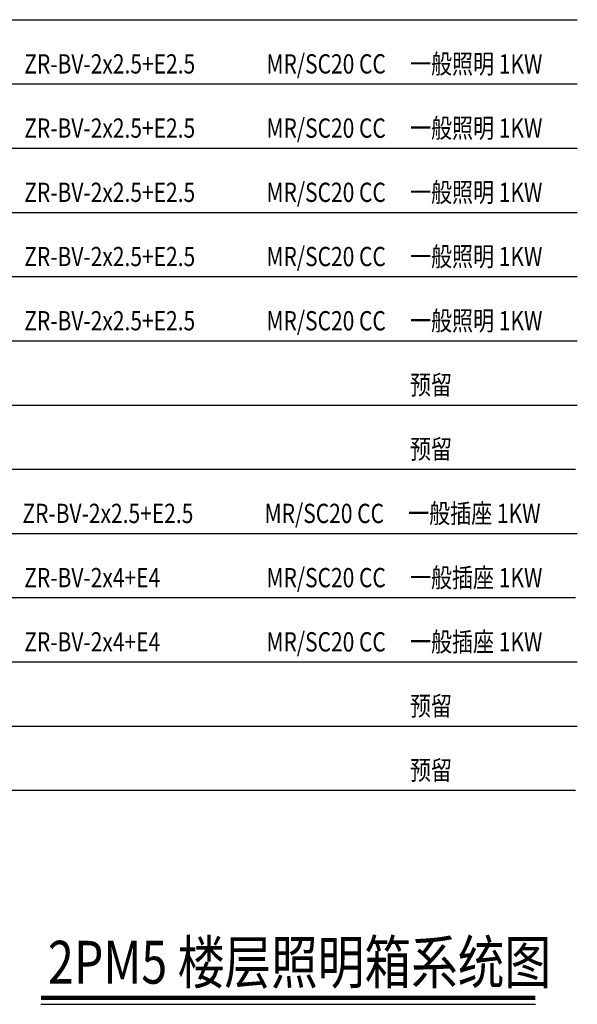
# Model space of a CAD drawing. Extents: x 1576412 to 2355051, y -393484 to 778456.
# Drawn here: x 2267449 to 2277878, y -46814 to -28416 of the extents above; entities that cross this region are included whole.
import ezdxf

# ---------------------------------------------------------------- set-up
doc = ezdxf.new("R2010")
doc.units = 0
doc.header["$LTSCALE"] = 1000
doc.header["$MEASUREMENT"] = 0
doc.linetypes.add('CONTINOUS', pattern=[0])
for name, color, linetype in [('TK', 2, 'CONTINUOUS'), ('WIRE', 4, 'CONTINUOUS'), ('文字', 2, 'CONTINOUS')]:
    doc.layers.add(name, color=color, linetype=linetype)
doc.styles.add('FS1', font='txt4', dxfattribs={"width": 0.8, "bigfont": 'fstxt'})

msp = doc.modelspace()

# ---------------------------------------------------------------- linework, layer by layer
at = {"layer": 'TK'}
msp.add_line((2267844.9, -46814.2), (2277095.1, -46814.2), dxfattribs=at)
at = {"layer": 'TK', "const_width": 80}
msp.add_lwpolyline([(2267844.9, -46694.2), (2277095.1, -46694.2)], dxfattribs=at)
at = {"layer": 'WIRE', "color": 3, "linetype": 'Continuous'}
for p, q in [((2264827.7, -28415.5), (2277878.1, -28415.5)), ((2264827.7, -29615.5), (2277878.1, -29615.5)), ((2264827.7, -30815.5), (2277878.1, -30815.5)), ((2264827.7, -32015.5), (2277878.1, -32015.5)), ((2264827.7, -33215.5), (2277878.1, -33215.5)), ((2264827.7, -34415.5), (2277878.1, -34415.5)), ((2264827.7, -35615.5), (2277878.1, -35615.5)), ((2264793.4, -36815.5), (2277843.7, -36815.5)), ((2264827.7, -38015.5), (2277878.1, -38015.5)), ((2264793.4, -39215.5), (2277843.7, -39215.5)), ((2264827.7, -40415.5), (2277878.1, -40415.5)), ((2264827.7, -41615.5), (2277878.1, -41615.5)), ((2264793.4, -42815.5), (2277843.7, -42815.5))]:
    msp.add_line(p, q, dxfattribs=at)

# ---------------------------------------------------------------- texts
at = {"layer": 'TK', "style": 'FS1', "width": 0.8}
msp.add_text('2PM5 楼层照明箱系统图', height=800, dxfattribs=at).set_placement((2267977, -46427.7))
at = {"layer": '文字', "linetype": 'Continuous', "style": 'FS1', "width": 0.8}
for s, p in [('ZR-BV-2x2.5+E2.5 ', (2267534.3, -29421.1)), ('MR/SC20 CC', (2272063.9, -29421.1)), ('一般照明 1KW', (2274748.7, -29421.1)), ('ZR-BV-2x2.5+E2.5 ', (2267534.3, -30621.1)), ('MR/SC20 CC', (2272063.9, -30621.1)), ('一般照明 1KW', (2274748.7, -30621.1)), ('ZR-BV-2x2.5+E2.5 ', (2267534.3, -31821.1)), ('MR/SC20 CC', (2272063.9, -31821.1)), ('一般照明 1KW', (2274748.7, -31821.1)), ('ZR-BV-2x2.5+E2.5 ', (2267534.3, -33021.1)), ('MR/SC20 CC', (2272063.9, -33021.1)), ('一般照明 1KW', (2274748.7, -33021.1)), ('MR/SC20 CC', (2272063.9, -34221.1)), ('一般照明 1KW', (2274748.7, -34221.1)), ('ZR-BV-2x2.5+E2.5 ', (2267534.3, -34221.1)), ('预留', (2274748.7, -35421.1)), ('预留', (2274748.7, -36621.1)), ('ZR-BV-2x2.5+E2.5 ', (2267500, -37821.1)), ('MR/SC20 CC', (2272029.5, -37821.1)), ('一般插座 1KW', (2274714.4, -37821.1)), ('MR/SC20 CC', (2272063.9, -39021.1)), ('一般插座 1KW', (2274748.7, -39021.1)), ('ZR-BV-2x4+E4', (2267534.3, -39021.1)), ('ZR-BV-2x4+E4', (2267534.3, -40221.1)), ('MR/SC20 CC', (2272063.9, -40221.1)), ('一般插座 1KW', (2274748.7, -40221.1)), ('预留', (2274748.7, -41421.1)), ('预留', (2274748.7, -42621.1))]:
    msp.add_text(s, height=360, dxfattribs=at).set_placement(p)

doc.saveas('drawing.dxf')
